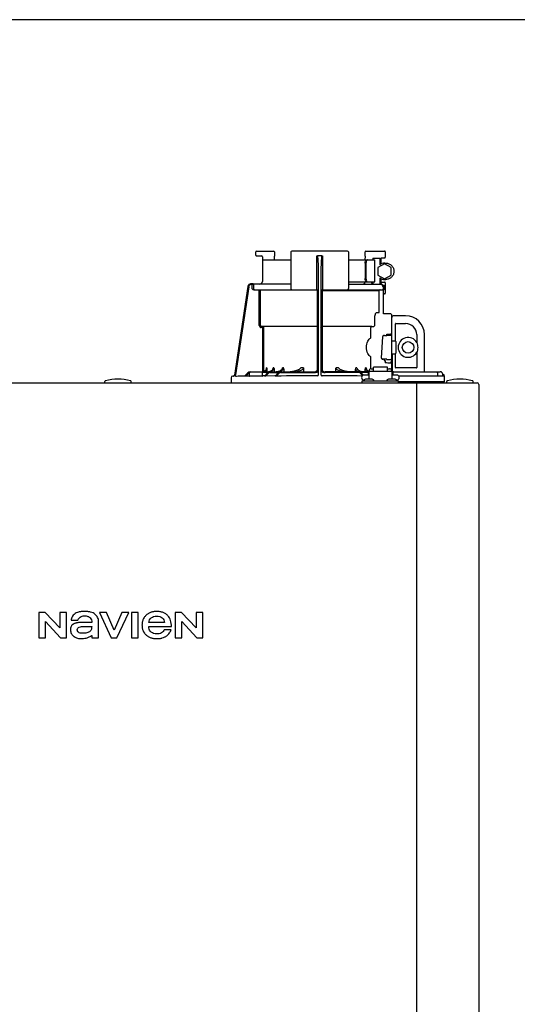
# Model space of a CAD drawing. Units: inches. Extents: x -80 to 92, y -14 to 105.
# Drawn here: x 19 to 31, y 81 to 105 of the extents above; entities that cross this region are included whole.
import ezdxf

# ---------------------------------------------------------------- set-up
doc = ezdxf.new("R2010")
doc.units = ezdxf.units.IN
doc.header["$MEASUREMENT"] = 0

# ---------------------------------------------------------------- blocks, each defined once
blk = doc.blocks.new('NFC-H')
at = {"linetype": 'Continuous'}
for p, q in [((9.87, 37.482), (9.87, 37.557)), ((9.889, 37.576), (10.296, 37.576)), ((10.316, 37.557), (10.316, 37.456)), ((10.713, 37.557), (10.713, 36.677)), ((12.073, 37.576), (10.733, 37.576)), ((12.093, 37.557), (12.093, 36.677)), ((12.49, 37.456), (12.49, 37.557)), ((12.51, 37.576), (12.958, 37.576)), ((12.924, 37.576), (12.924, 37.575)), ((12.976, 37.559), (12.976, 37.431)), ((10.028, 37.44), (10.027, 37.442)), ((10.028, 37.44), (10.028, 36.846)), ((10.028, 37.369), (10.713, 37.369)), ((10.316, 37.453), (10.316, 37.456)), ((10.317, 37.369), (10.316, 37.455)), ((11.334, 36.649), (11.334, 37.46)), ((11.453, 37.466), (11.353, 37.466)), ((11.472, 37.46), (11.472, 36.649)), ((12.093, 37.369), (12.727, 37.369)), ((12.49, 37.453), (12.489, 37.369)), ((12.49, 37.456), (12.49, 37.453)), ((12.675, 37.408), (12.675, 37.369)), ((12.675, 37.408), (12.844, 37.408)), ((12.727, 36.838), (12.727, 37.369)), ((12.844, 37.408), (12.844, 37.251)), ((12.87, 37.411), (12.87, 37.267)), ((12.956, 37.411), (12.87, 37.411)), ((11.374, 34.614), (11.374, 37.124)), ((11.433, 37.124), (11.433, 34.614)), ((12.493, 37.29), (12.493, 36.916)), ((12.512, 37.29), (12.512, 36.916)), ((12.954, 37.275), (12.796, 37.184)), ((12.796, 37.184), (12.796, 37.123)), ((12.796, 37.064), (12.796, 37.003)), ((12.798, 37.123), (12.798, 37.064)), ((12.96, 37.275), (12.954, 37.275)), ((13.118, 37.184), (12.96, 37.275)), ((12.962, 37.29), (12.988, 37.29)), ((13.118, 37.003), (13.118, 37.184)), ((12.093, 36.838), (12.727, 36.838)), ((12.675, 36.838), (12.675, 36.792)), ((12.796, 37.003), (12.954, 36.912)), ((12.844, 36.936), (12.844, 36.787)), ((12.87, 36.92), (12.87, 36.787)), ((12.87, 36.834), (12.956, 36.834)), ((12.96, 36.912), (12.954, 36.912)), ((12.96, 36.912), (13.118, 37.003)), ((12.962, 36.897), (12.988, 36.897)), ((9.68, 36.727), (9.362, 34.604)), ((9.68, 36.727), (9.362, 34.604)), ((9.7, 36.724), (9.383, 34.609)), ((9.68, 36.727), (9.68, 36.727)), ((9.811, 36.794), (9.758, 36.794)), ((9.792, 36.774), (9.758, 36.774)), ((9.773, 36.759), (9.773, 36.677)), ((9.811, 36.794), (9.811, 36.793)), ((10.713, 36.787), (9.811, 36.787)), ((9.812, 36.759), (9.812, 36.677)), ((9.827, 36.649), (11.374, 36.649)), ((9.953, 35.797), (9.953, 36.649)), ((9.981, 35.797), (9.981, 36.649)), ((11.347, 35.797), (11.347, 36.649)), ((11.433, 36.649), (12.909, 36.649)), ((11.459, 36.622), (11.459, 35.797)), ((12.825, 36.622), (11.459, 36.622)), ((12.093, 36.787), (12.881, 36.787)), ((12.825, 36.117), (12.825, 36.61)), ((12.907, 36.757), (12.907, 36.759)), ((12.909, 36.757), (12.907, 36.757)), ((12.909, 36.757), (12.909, 36.759)), ((12.91, 36.759), (12.95, 36.759)), ((12.911, 36.746), (12.91, 36.753)), ((12.912, 36.745), (12.911, 36.746)), ((12.913, 36.742), (12.912, 36.745)), ((12.914, 36.74), (12.913, 36.742)), ((12.914, 36.738), (12.914, 36.74)), ((12.919, 36.74), (12.914, 36.74)), ((12.915, 36.737), (12.914, 36.738)), ((12.915, 36.737), (12.915, 36.737)), ((12.915, 36.737), (12.915, 36.737)), ((12.936, 36.722), (12.924, 36.722)), ((12.932, 36.677), (12.932, 36.722)), ((12.936, 36.076), (12.936, 36.722)), ((12.95, 36.759), (12.95, 36.677)), ((12.976, 36.814), (12.976, 36.57)), ((12.956, 36.551), (12.936, 36.551)), ((12.722, 35.797), (12.722, 35.961)), ((12.771, 36.105), (12.825, 36.105)), ((13.106, 36.073), (12.936, 36.076)), ((13.125, 36.054), (13.125, 35.607)), ((13.129, 34.702), (13.129, 35.988)), ((13.463, 36.027), (13.168, 36.027)), ((10.04, 35.739), (10.004, 35.742)), ((10.042, 35.766), (10.006, 35.769)), ((10.04, 34.684), (10.04, 35.739)), ((11.346, 35.766), (10.042, 35.766)), ((10.067, 34.692), (10.067, 35.739)), ((11.346, 35.766), (11.346, 35.769)), ((11.347, 34.714), (11.347, 35.739)), ((11.459, 35.739), (11.459, 34.714)), ((11.46, 35.769), (11.46, 35.766)), ((12.65, 35.766), (11.46, 35.766)), ((12.627, 35.503), (12.627, 35.739)), ((12.65, 35.766), (12.69, 35.769)), ((13.217, 35.423), (13.217, 35.831)), ((13.227, 35.841), (13.463, 35.841)), ((12.887, 35.009), (12.916, 35.53)), ((12.916, 35.53), (12.916, 35.53)), ((12.955, 35.553), (12.955, 35.552)), ((12.955, 35.552), (13.011, 35.552)), ((13.011, 35.552), (13.011, 35.583)), ((13.109, 35.555), (13.011, 35.555)), ((13.069, 35.586), (13.106, 35.587)), ((13.137, 35.426), (13.208, 35.426)), ((13.227, 35.406), (13.227, 35.131)), ((13.729, 35.575), (13.729, 35.386)), ((13.915, 34.683), (13.915, 35.575)), ((13.74, 35.386), (13.729, 35.386)), ((12.627, 34.754), (12.627, 35.034)), ((12.887, 35.009), (12.887, 35.009)), ((12.927, 34.984), (12.927, 34.985)), ((13.011, 34.985), (12.927, 34.985)), ((13.006, 34.984), (12.927, 34.984)), ((12.948, 34.984), (12.948, 34.951)), ((12.948, 34.951), (12.972, 34.951)), ((12.972, 34.951), (12.972, 34.896)), ((13.011, 34.982), (13.109, 34.982)), ((13.137, 35.111), (13.137, 34.706)), ((13.137, 35.111), (13.208, 35.111)), ((13.217, 34.785), (13.217, 35.114)), ((13.729, 35.151), (13.729, 34.785)), ((13.729, 35.151), (13.74, 35.151)), ((10.134, 34.781), (10.128, 34.781)), ((10.139, 34.726), (10.139, 34.683)), ((10.303, 34.781), (10.289, 34.781)), ((10.309, 34.737), (10.309, 34.683)), ((10.538, 34.781), (10.515, 34.781)), ((10.543, 34.748), (10.543, 34.683)), ((11.012, 34.781), (10.952, 34.781)), ((11.015, 34.767), (11.015, 34.683)), ((11.792, 34.683), (11.792, 34.767)), ((11.854, 34.781), (11.794, 34.781)), ((12.263, 34.683), (12.263, 34.748)), ((12.291, 34.781), (12.268, 34.781)), ((12.497, 34.683), (12.497, 34.737)), ((12.517, 34.781), (12.503, 34.781)), ((12.563, 34.702), (12.563, 34.604)), ((12.563, 34.702), (12.583, 34.702)), ((12.583, 34.702), (12.583, 34.51)), ((12.583, 34.702), (13.133, 34.702)), ((12.589, 34.726), (12.589, 34.702)), ((12.589, 34.726), (12.591, 34.726)), ((12.636, 34.754), (12.691, 34.754)), ((12.691, 34.702), (12.691, 34.795)), ((13.025, 34.795), (12.691, 34.795)), ((13.025, 34.702), (13.025, 34.795)), ((13.025, 34.754), (13.08, 34.754)), ((13.125, 34.91), (13.125, 34.726)), ((13.127, 34.726), (13.127, 34.702)), ((13.133, 34.702), (13.133, 34.51)), ((13.133, 34.702), (13.153, 34.702)), ((13.152, 34.702), (13.153, 34.704)), ((13.153, 34.702), (13.153, 34.604)), ((13.719, 34.775), (13.227, 34.775)), ((9.28, 34.541), (9.28, 34.439)), ((9.319, 34.581), (9.318, 34.581)), ((9.335, 34.581), (9.319, 34.581)), ((9.362, 34.604), (9.362, 34.604)), ((9.383, 34.582), (9.383, 34.609)), ((9.383, 34.582), (9.383, 34.582)), ((9.383, 34.582), (9.392, 34.582)), ((9.392, 34.582), (9.398, 34.582)), ((9.398, 34.582), (9.405, 34.582)), ((9.405, 34.582), (9.451, 34.583)), ((9.451, 34.583), (9.459, 34.584)), ((9.459, 34.584), (9.511, 34.585)), ((9.511, 34.585), (9.531, 34.585)), ((9.531, 34.585), (9.571, 34.586)), ((9.571, 34.586), (9.591, 34.586)), ((9.591, 34.586), (9.61, 34.587)), ((9.677, 34.658), (9.603, 34.578)), ((9.692, 34.644), (9.63, 34.579)), ((9.717, 34.58), (9.63, 34.579)), ((9.717, 34.588), (9.717, 34.659)), ((9.725, 34.58), (9.717, 34.58)), ((10.023, 34.58), (9.725, 34.58)), ((9.739, 34.58), (9.725, 34.58)), ((9.735, 34.683), (11.275, 34.683)), ((9.736, 34.679), (10.012, 34.679)), ((10.156, 34.663), (10.031, 34.663)), ((10.031, 34.588), (10.031, 34.659)), ((10.076, 34.586), (10.031, 34.585)), ((10.076, 34.582), (10.151, 34.659)), ((10.08, 34.586), (10.076, 34.586)), ((10.104, 34.582), (10.165, 34.645)), ((10.327, 34.585), (10.104, 34.582)), ((10.193, 34.685), (10.174, 34.683)), ((10.211, 34.69), (10.193, 34.685)), ((10.208, 34.663), (10.412, 34.663)), ((10.332, 34.585), (10.327, 34.585)), ((10.332, 34.581), (10.407, 34.659)), ((10.336, 34.585), (10.332, 34.585)), ((10.359, 34.581), (10.421, 34.645)), ((10.463, 34.663), (11.275, 34.663)), ((12.563, 34.683), (11.531, 34.683)), ((12.343, 34.663), (11.531, 34.663)), ((12.433, 34.595), (12.385, 34.645)), ((12.563, 34.663), (12.395, 34.663)), ((12.453, 34.603), (12.399, 34.659)), ((12.425, 34.419), (12.425, 34.466)), ((12.425, 34.466), (13.29, 34.466)), ((12.457, 34.47), (12.457, 34.466)), ((12.583, 34.604), (12.465, 34.604)), ((12.469, 34.486), (12.465, 34.486)), ((12.64, 34.51), (12.525, 34.51)), ((12.708, 34.47), (12.708, 34.466)), ((13.007, 34.47), (13.007, 34.466)), ((13.191, 34.51), (13.075, 34.51)), ((13.251, 34.604), (13.133, 34.604)), ((13.183, 34.604), (13.153, 34.635)), ((13.182, 34.604), (13.153, 34.634)), ((13.154, 34.604), (13.153, 34.605)), ((13.164, 34.683), (13.164, 34.667)), ((13.164, 34.683), (14.294, 34.683)), ((13.251, 34.486), (13.247, 34.486)), ((13.259, 34.47), (13.259, 34.466)), ((13.29, 34.419), (13.29, 34.466)), ((14.395, 34.579), (13.297, 34.582)), ((14.229, 34.643), (14.229, 34.58)), ((14.299, 34.682), (14.294, 34.683)), ((14.308, 34.681), (14.299, 34.682)), ((14.316, 34.679), (14.308, 34.681)), ((14.323, 34.676), (14.316, 34.679)), ((14.329, 34.673), (14.323, 34.676)), ((14.335, 34.668), (14.329, 34.673)), ((14.339, 34.662), (14.335, 34.668)), ((14.345, 34.643), (14.345, 34.597)), ((14.356, 34.619), (14.345, 34.619)), ((14.395, 34.439), (14.395, 34.579)), ((-2.044, 34.419), (15.178, 34.419)), ((6.252, 34.427), (6.252, 34.451)), ((6.881, 34.427), (6.881, 34.451)), ((14.395, 34.439), (13.29, 34.439)), ((13.723, 34.419), (13.723, 34.38)), ((13.723, 34.38), (13.723, 0.975)), ((14.45, 34.427), (14.45, 34.451)), ((15.079, 34.427), (15.079, 34.451)), ((15.217, 34.38), (15.217, 0.975)), ((4.669, 28.915), (4.669, 28.309)), ((4.82, 28.915), (4.669, 28.915)), ((5.169, 28.542), (4.82, 28.915)), ((5.169, 28.915), (5.169, 28.542)), ((5.33, 28.915), (5.169, 28.915)), ((5.33, 28.309), (5.33, 28.915)), ((6.12, 28.915), (6.405, 28.309)), ((6.291, 28.915), (6.12, 28.915)), ((6.475, 28.491), (6.291, 28.915)), ((6.659, 28.915), (6.475, 28.491)), ((6.541, 28.309), (6.826, 28.915)), ((6.826, 28.915), (6.659, 28.915)), ((6.891, 28.915), (6.891, 28.309)), ((7.053, 28.915), (6.891, 28.915)), ((7.053, 28.309), (7.053, 28.915)), ((7.939, 28.915), (7.939, 28.309)), ((8.09, 28.915), (7.939, 28.915)), ((8.438, 28.542), (8.09, 28.915)), ((8.438, 28.915), (8.438, 28.542)), ((8.6, 28.915), (8.438, 28.915)), ((8.6, 28.309), (8.6, 28.915)), ((4.831, 28.309), (4.831, 28.694)), ((4.831, 28.694), (5.191, 28.309)), ((5.441, 28.731), (5.605, 28.731)), ((5.941, 28.676), (5.748, 28.676)), ((6.103, 28.309), (6.103, 28.697)), ((7.306, 28.574), (7.849, 28.574)), ((7.684, 28.676), (7.308, 28.676)), ((8.1, 28.309), (8.1, 28.694)), ((8.1, 28.694), (8.461, 28.309)), ((5.941, 28.364), (5.941, 28.309)), ((7.838, 28.501), (7.676, 28.501)), ((4.669, 28.309), (4.831, 28.309)), ((5.191, 28.309), (5.33, 28.309)), ((5.941, 28.309), (6.103, 28.309)), ((6.405, 28.309), (6.541, 28.309)), ((6.891, 28.309), (7.053, 28.309)), ((7.939, 28.309), (8.1, 28.309)), ((8.461, 28.309), (8.6, 28.309))]:
    blk.add_line(p, q, dxfattribs=at)
for points in [[(9.87, 37.482), (9.87, 37.48), (9.87, 37.479), (9.87, 37.478), (9.87, 37.477), (9.871, 37.476), (9.871, 37.474), (9.871, 37.473), (9.872, 37.472), (9.872, 37.471), (9.873, 37.47), (9.874, 37.47), (9.874, 37.469), (9.875, 37.468), (9.876, 37.467), (9.877, 37.466), (9.878, 37.466), (9.878, 37.465), (9.879, 37.465), (9.88, 37.464), (9.881, 37.464), (9.882, 37.463), (9.883, 37.463), (9.883, 37.463), (9.884, 37.463), (9.885, 37.462), (9.886, 37.462), (9.887, 37.462), (9.887, 37.462), (9.888, 37.462), (9.889, 37.462), (9.889, 37.462), (10.008, 37.46)], [(12.481, 36.838), (12.48, 36.837), (12.48, 36.835), (12.48, 36.833), (12.479, 36.832)], [(12.915, 36.737), (12.915, 36.736), (12.916, 36.736), (12.915, 36.737)], [(12.93, 35.549), (12.927, 35.548), (12.923, 35.545), (12.92, 35.542), (12.918, 35.538), (12.916, 35.534), (12.916, 35.53)], [(12.941, 35.552), (12.937, 35.551), (12.933, 35.55), (12.93, 35.549)], [(12.954, 35.553), (12.95, 35.552), (12.945, 35.552), (12.941, 35.552)], [(13.011, 35.583), (13.015, 35.584), (13.069, 35.586)], [(12.887, 35.009), (12.887, 35.007), (12.888, 35.002), (12.89, 34.998), (12.892, 34.994), (12.895, 34.991), (12.899, 34.989), (12.902, 34.988), (12.905, 34.986), (12.908, 34.986), (12.912, 34.985)], [(12.912, 34.985), (12.917, 34.985), (12.921, 34.984), (12.926, 34.984), (12.927, 34.984)], [(10.126, 34.768), (10.125, 34.765), (10.122, 34.751), (10.116, 34.737), (10.108, 34.724), (10.098, 34.713), (10.086, 34.703), (10.072, 34.694), (10.058, 34.688), (10.042, 34.684), (10.027, 34.683)], [(10.282, 34.756), (10.281, 34.753), (10.275, 34.739), (10.266, 34.726), (10.255, 34.715), (10.242, 34.705), (10.227, 34.696), (10.211, 34.69)], [(10.498, 34.747), (10.493, 34.74), (10.485, 34.73), (10.475, 34.721), (10.465, 34.713), (10.452, 34.706), (10.439, 34.699), (10.425, 34.694), (10.411, 34.689), (10.395, 34.686), (10.379, 34.684), (10.363, 34.683)], [(10.903, 34.739), (10.902, 34.738), (10.895, 34.734), (10.887, 34.729), (10.879, 34.725), (10.871, 34.722), (10.863, 34.718), (10.854, 34.715), (10.845, 34.711), (10.836, 34.708), (10.826, 34.705), (10.815, 34.701), (10.804, 34.698), (10.792, 34.696), (10.78, 34.693), (10.767, 34.691), (10.754, 34.688), (10.741, 34.686), (10.727, 34.685), (10.712, 34.684), (10.697, 34.683)], [(12.108, 34.683), (12.093, 34.684), (12.078, 34.685), (12.064, 34.687), (12.051, 34.689), (12.038, 34.691), (12.025, 34.693), (12.013, 34.696), (12.001, 34.699), (11.99, 34.702), (11.98, 34.705), (11.97, 34.708), (11.96, 34.711), (11.951, 34.715), (11.942, 34.718), (11.934, 34.722), (11.926, 34.726), (11.918, 34.73), (11.911, 34.734), (11.903, 34.739)], [(12.427, 34.684), (12.411, 34.686), (12.395, 34.689), (12.381, 34.694), (12.367, 34.699), (12.354, 34.706), (12.342, 34.713), (12.331, 34.721), (12.321, 34.73), (12.313, 34.74), (12.308, 34.747)], [(12.569, 34.702), (12.564, 34.705), (12.551, 34.715), (12.54, 34.726), (12.532, 34.739), (12.525, 34.753), (12.524, 34.756)], [(14.345, 34.65), (14.343, 34.657), (14.339, 34.662)], [(14.345, 34.643), (14.345, 34.644), (14.345, 34.65)]]:
    blk.add_lwpolyline(points, dxfattribs=at)
blk.add_circle((13.522, 35.268), 0.138, dxfattribs=at)
for centre, radius, start, end in [((9.889, 37.557), 0.0197, 90, 180), ((10.296, 37.557), 0.0197, 0, 90), ((10.733, 37.557), 0.0197, 90, 180), ((12.073, 37.557), 0.0197, 0, 90), ((12.51, 37.557), 0.0197, 90, 180), ((12.958, 37.559), 0.0177, 0, 90), ((10.008, 37.44), 0.0197, 0, 89), ((12.956, 37.431), 0.0197, 270, 0), ((12.962, 37.094), 0.196, 90.0013, 126.8894), ((9.969, 36.846), 0.059, 270, 0), ((12.422, 36.846), 0.059, 346.6112, 351.6712), ((12.699, 36.846), 0.059, 187.6709, 266.2227), ((12.962, 37.093), 0.196, 233.1106, 269.9987), ((12.956, 36.814), 0.0197, 0, 90), ((9.758, 36.715), 0.0787, 162.7382, 171.4464), ((9.758, 36.715), 0.0785, 165.7622, 171.4615), ((9.758, 36.715), 0.0791, 163.0706, 165.7675), ((9.758, 36.715), 0.0786, 97.5463, 163.0734), ((9.758, 36.715), 0.059, 90.0039, 171.4687), ((9.758, 36.715), 0.0788, 91.2948, 97.5607), ((9.758, 36.715), 0.0788, 90.0149, 97.5533), ((9.758, 36.716), 0.0778, 90.0026, 91.2856), ((9.627, 36.788), 0.184, 1.2381, 1.6536), ((9.416, 36.783), 0.395, 0.991, 1.2542), ((9.158, 36.778), 0.653, 0.7338, 0.9925), ((8.999, 36.776), 0.812, 0.61, 0.7403), ((9.84, 36.759), 0.0275, 90.0255, 180.0255), ((9.84, 36.677), 0.0275, 179.9745, 269.9745), ((10.741, 36.677), 0.0275, 180, 270), ((12.066, 36.677), 0.0275, 270, 0), ((12.852, 36.622), 0.0275, 90.0145, 180.05), ((12.881, 36.759), 0.0275, 0, 90), ((12.881, 36.762), 0.0244, 82.4936, 89.9769), ((12.881, 36.762), 0.0249, 77.4358, 82.5081), ((12.878, 36.759), 0.0291, 0.0394, 10.6615), ((12.895, 36.746), 0.0162, 39.1299, 43.3624), ((14.35, 37.134), 1.492, 194.6262, 194.8399), ((13.381, 36.878), 0.49, 194.8873, 195.1035), ((12.927, 36.757), 0.0177, 180, 195.3156), ((12.901, 36.75), 0.00874, 15.4501, 22.9307), ((13.18, 36.823), 0.281, 195.047, 196.1703), ((12.909, 36.677), 0.0275, 270, 0), ((13.077, 36.793), 0.174, 196.1984, 197.4022), ((13.04, 36.782), 0.135, 197.4267, 198.1916), ((12.904, 36.743), 0.00808, 12.9231, 18.0602), ((13.021, 36.775), 0.115, 198.1897, 199.1282), ((12.955, 36.75), 0.0441, 205.0376, 207.3618), ((12.903, 36.732), 0.0135, 349.1714, 1.7627), ((12.919, 36.722), 0.0177, 0, 90), ((12.919, 36.722), 0.0174, 81.7789, 89.96), ((12.956, 36.57), 0.0197, 270, 0), ((13.106, 36.054), 0.0197, 0, 89), ((13.168, 35.988), 0.0393, 90, 180), ((13.463, 35.575), 0.452, 0, 90), ((10.008, 35.797), 0.0551, 180.024, 265.0218), ((10.008, 35.797), 0.0275, 180.0619, 265.0732), ((10.04, 35.739), 0.0275, 359.978, 84.9721), ((13.227, 35.831), 0.0102, 90, 180), ((13.463, 35.575), 0.266, 0, 90), ((13.106, 35.607), 0.0197, 272.4652, 0), ((13.109, 35.536), 0.0197, 0.0197, 90.0197), ((13.137, 35.418), 0.00786, 90, 180), ((13.208, 35.406), 0.0197, 0, 90), ((13.522, 35.268), 0.238, 29.6396, 330.3604), ((13.522, 35.268), 0.238, 352.6287, 7.3713), ((13.006, 35.053), 0.069, 270.0593, 274.5114), ((13.011, 35.001), 0.0197, 261.3705, 269.9762), ((13.006, 35.001), 0.017, 281.2069, 286.4649), ((13.109, 35.001), 0.0197, 269.9803, 359.9803), ((13.137, 35.119), 0.00786, 180, 270), ((13.208, 35.131), 0.0197, 270, 0), ((8.489, 35.003), 1.653, 351.8179, 352.2769), ((10.442, 34.748), 0.101, 0.0604, 19.0658), ((11.275, 34.781), 0.0983, 270, 0), ((11.275, 34.781), 0.118, 270, 326.4427), ((11.531, 34.781), 0.0983, 180, 270), ((11.531, 34.781), 0.118, 213.5573, 270), ((12.364, 34.748), 0.101, 160.9259, 179.9482), ((10.987, -14.369), 49.305, 87.5373, 87.6928), ((13.106, 34.91), 0.0197, 0, 87.5348), ((13.149, 34.706), 0.0118, 180, 199.6343), ((13.227, 34.785), 0.0102, 180, 270), ((13.719, 34.785), 0.0102, 270, 0), ((6.272, 34.451), 0.0197, 103.5548, 180), ((6.567, 33.228), 1.278, 76.4452, 103.5548), ((6.862, 34.451), 0.0197, 0, 76.4452), ((9.319, 34.541), 0.0393, 91.1811, 180), ((9.335, 34.609), 0.0275, 271.1811, 351.4736), ((9.335, 34.608), 0.0275, 271.2548, 283.2199), ((9.335, 34.609), 0.0281, 283.1798, 286.9251), ((9.335, 34.609), 0.0278, 286.9131, 295.3248), ((9.335, 34.608), 0.0272, 295.3451, 297.8567), ((9.335, 34.608), 0.0274, 297.9047, 311.328), ((9.335, 34.608), 0.0275, 311.3301, 323.1158), ((9.335, 34.608), 0.0271, 323.1486, 327.5419), ((9.334, 34.609), 0.0278, 327.5543, 335.384), ((9.334, 34.609), 0.0281, 335.3732, 339.6912), ((9.335, 34.609), 0.0275, 339.652, 351.4023), ((9.735, 34.604), 0.0786, 90, 136.7468), ((9.735, 34.604), 0.059, 108.0074, 136.7468), ((9.736, 34.659), 0.0197, 90, 180), ((9.725, 34.588), 0.00786, 180, 270), ((10.012, 34.659), 0.0197, 0, 90), ((10.023, 34.588), 0.00786, 270, 0), ((10.023, 34.793), 0.11, 277.4427, 279.1097), ((10.023, 34.793), 0.11, 279.1092, 281.5058), ((10.023, 34.792), 0.109, 281.5035, 287.6715), ((10.024, 34.791), 0.109, 287.6791, 288.9559), ((10.208, 34.604), 0.0786, 90, 135.7029), ((10.208, 34.604), 0.059, 90, 135.7029), ((10.179, 34.832), 0.15, 276.0201, 287.4732), ((11.449, -66.766), 101.353, 90.05798, 90.61586), ((10.463, 34.604), 0.0786, 90, 136.037), ((10.463, 34.604), 0.059, 90, 136.037), ((11.346, 34.614), 0.0275, 270.0397, 350.0867), ((11.346, 34.614), 0.0275, 350.0269, 359.9604), ((11.361, -66.046), 100.633, 89.39783, 89.94341), ((12.343, 34.604), 0.0786, 43.963, 90), ((12.343, 34.604), 0.059, 43.963, 90), ((12.465, 34.545), 0.059, 90, 270), ((12.525, 34.431), 0.0786, 90, 150), ((12.64, 34.431), 0.0786, 30, 90), ((13.075, 34.431), 0.0786, 90, 150), ((13.164, 34.723), 0.0401, 253.0161, 269.9319), ((13.165, 34.722), 0.0393, 252.4585, 270), ((13.164, 34.722), 0.0555, 257.8504, 269.9791), ((13.191, 34.431), 0.0786, 30, 90), ((13.251, 34.545), 0.059, 270, 90), ((14.294, 34.624), 0.0586, 86.6241, 90.006), ((14.356, 34.579), 0.0393, 0, 89.8), ((14.47, 34.451), 0.0197, 103.5548, 180), ((14.765, 33.228), 1.278, 76.4452, 103.5548), ((15.06, 34.451), 0.0197, 0, 76.4452), ((6.26, 34.427), 0.00786, 180, 270), ((6.874, 34.427), 0.00786, 270, 0), ((9.3, 34.439), 0.0197, 180, 270), ((14.458, 34.427), 0.00786, 180, 270), ((15.071, 34.427), 0.00786, 284.9987, 0), ((15.178, 34.38), 0.0393, 0, 90)]:
    blk.add_arc(centre, radius, start, end, dxfattribs=at)
for points in [[(11.334, 37.46), (11.34, 37.464), (11.347, 37.466), (11.353, 37.466)], [(11.453, 37.466), (11.46, 37.466), (11.466, 37.464), (11.472, 37.46)], [(9.773, 36.759), (9.779, 36.764), (9.785, 36.77), (9.792, 36.774)], [(9.806, 36.783), (9.801, 36.781), (9.797, 36.777), (9.792, 36.774)], [(9.811, 36.785), (9.809, 36.784), (9.808, 36.784), (9.806, 36.783)], [(12.899, 36.779), (12.896, 36.782), (12.891, 36.785), (12.886, 36.786)], [(12.906, 36.765), (12.905, 36.77), (12.903, 36.775), (12.899, 36.779)], [(12.912, 36.738), (12.913, 36.735), (12.914, 36.733), (12.915, 36.731)], [(12.915, 36.737), (12.916, 36.736), (12.916, 36.734), (12.916, 36.732)], [(12.924, 36.722), (12.924, 36.728), (12.92, 36.734), (12.915, 36.737)], [(12.95, 36.759), (12.945, 36.757), (12.941, 36.755), (12.936, 36.753)], [(12.946, 36.747), (12.943, 36.749), (12.94, 36.751), (12.936, 36.753)], [(12.95, 36.677), (12.95, 36.663), (12.946, 36.648), (12.936, 36.638)], [(12.95, 36.759), (12.948, 36.755), (12.947, 36.751), (12.946, 36.747)], [(11.365, 35.758), (11.36, 35.763), (11.353, 35.766), (11.346, 35.766)], [(11.374, 35.739), (11.374, 35.746), (11.37, 35.753), (11.365, 35.758)], [(11.433, 35.739), (11.433, 35.746), (11.436, 35.753), (11.441, 35.758)], [(11.441, 35.758), (11.446, 35.763), (11.453, 35.766), (11.46, 35.766)], [(13.001, 34.984), (13.003, 34.983), (13.006, 34.982), (13.008, 34.982)], [(13.003, 34.984), (13.005, 34.984), (13.008, 34.984), (13.01, 34.984)], [(10.097, 34.682), (10.114, 34.693), (10.129, 34.709), (10.139, 34.726)], [(10.282, 34.756), (10.285, 34.764), (10.287, 34.773), (10.289, 34.781)], [(10.303, 34.781), (10.307, 34.767), (10.309, 34.752), (10.309, 34.737)], [(10.498, 34.747), (10.505, 34.758), (10.511, 34.769), (10.515, 34.781)], [(11.012, 34.781), (11.014, 34.776), (11.015, 34.771), (11.015, 34.767)], [(11.792, 34.767), (11.792, 34.771), (11.792, 34.776), (11.794, 34.781)], [(12.291, 34.781), (12.295, 34.769), (12.301, 34.758), (12.308, 34.747)], [(12.497, 34.737), (12.497, 34.752), (12.5, 34.767), (12.503, 34.781)], [(12.551, 34.682), (12.529, 34.695), (12.508, 34.714), (12.497, 34.737)], [(12.517, 34.781), (12.519, 34.773), (12.521, 34.764), (12.524, 34.756)], [(10.378, 34.683), (10.4, 34.683), (10.422, 34.686), (10.444, 34.692)], [(11.433, 34.614), (11.433, 34.611), (11.433, 34.607), (11.435, 34.604)], [(11.435, 34.604), (11.437, 34.599), (11.44, 34.594), (11.445, 34.591)], [(11.445, 34.591), (11.449, 34.588), (11.455, 34.587), (11.46, 34.587)], [(14.345, 34.597), (14.345, 34.591), (14.344, 34.585), (14.341, 34.58)]]:
    blk.add_open_spline(points, degree=3, dxfattribs=at)
for points, knots in [([(11.358, 37.431), (11.358, 37.438), (11.354, 37.452), (11.341, 37.46), (11.334, 37.46)], [0, 0, 0, 0, 0.505446, 1, 1, 1, 1]), ([(11.374, 37.124), (11.374, 37.175), (11.371, 37.278), (11.365, 37.38), (11.358, 37.431)], [0, 0, 0, 0, 0.500071, 1, 1, 1, 1]), ([(11.448, 37.431), (11.441, 37.38), (11.435, 37.278), (11.433, 37.175), (11.433, 37.124)], [0, 0, 0, 0, 0.499933, 1, 1, 1, 1]), ([(11.472, 37.46), (11.465, 37.46), (11.452, 37.452), (11.449, 37.438), (11.448, 37.431)], [0, 0, 0, 0, 0.493779, 1, 1, 1, 1]), ([(12.493, 37.29), (12.493, 37.3), (12.495, 37.319), (12.504, 37.345), (12.519, 37.363), (12.532, 37.369), (12.538, 37.369)], [0, 0, 0, 0, 0.30827, 0.587353, 0.816978, 1, 1, 1, 1]), ([(12.558, 37.369), (12.552, 37.369), (12.538, 37.363), (12.524, 37.345), (12.515, 37.319), (12.512, 37.3), (12.512, 37.29)], [0, 0, 0, 0, 0.18317, 0.412799, 0.691815, 1, 1, 1, 1]), ([(12.988, 37.29), (13.013, 37.29), (13.065, 37.28), (13.13, 37.236), (13.174, 37.171), (13.189, 37.093), (13.174, 37.016), (13.13, 36.951), (13.065, 36.907), (13.013, 36.897), (12.988, 36.897)], [0, 0, 0, 0, 0.124965, 0.24995, 0.374964, 0.5, 0.625036, 0.75005, 0.875035, 1, 1, 1, 1]), ([(12.479, 36.832), (12.477, 36.822), (12.477, 36.807), (12.468, 36.791), (12.46, 36.787), (12.456, 36.787)], [0, 0, 0, 0, 0.560983, 0.800653, 1, 1, 1, 1]), ([(12.538, 36.838), (12.532, 36.838), (12.519, 36.843), (12.504, 36.862), (12.495, 36.887), (12.493, 36.906), (12.493, 36.916)], [0, 0, 0, 0, 0.183022, 0.412647, 0.69173, 1, 1, 1, 1]), ([(12.512, 36.916), (12.512, 36.906), (12.515, 36.887), (12.524, 36.862), (12.538, 36.843), (12.552, 36.838), (12.558, 36.838)], [0, 0, 0, 0, 0.308185, 0.587201, 0.81683, 1, 1, 1, 1]), ([(9.827, 36.649), (9.822, 36.649), (9.801, 36.653), (9.785, 36.667), (9.773, 36.677)], [0, 0, 0, 0, 0.250879, 1, 1, 1, 1]), ([(9.811, 36.794), (9.811, 36.794), (9.811, 36.794), (9.811, 36.794), (9.811, 36.794)], [0, 0, 0, 0, 0.253219, 1, 1, 1, 1]), ([(12.825, 36.61), (12.825, 36.613), (12.826, 36.617), (12.825, 36.62), (12.825, 36.622), (12.825, 36.622)], [0, 0, 0, 0, 0.700265, 0.919405, 1, 1, 1, 1]), ([(12.932, 36.677), (12.932, 36.67), (12.926, 36.655), (12.912, 36.649), (12.905, 36.649)], [0, 0, 0, 0, 0.507214, 1, 1, 1, 1]), ([(12.909, 36.754), (12.909, 36.754), (12.908, 36.755), (12.908, 36.756), (12.908, 36.756)], [0, 0, 0, 0, 0.479698, 1, 1, 1, 1]), ([(12.912, 36.744), (12.912, 36.744), (12.912, 36.743), (12.912, 36.742), (12.912, 36.741)], [0, 0, 0, 0, 0.49296, 1, 1, 1, 1]), ([(12.912, 36.741), (12.912, 36.741), (12.912, 36.74), (12.912, 36.74), (12.912, 36.74)], [0, 0, 0, 0, 0.494678, 1, 1, 1, 1]), ([(12.932, 36.722), (12.932, 36.726), (12.928, 36.736), (12.919, 36.74), (12.915, 36.74)], [0, 0, 0, 0, 0.507214, 1, 1, 1, 1]), ([(12.916, 36.729), (12.916, 36.729), (12.916, 36.728), (12.917, 36.728), (12.917, 36.728)], [0, 0, 0, 0, 0.509746, 1, 1, 1, 1]), ([(12.917, 36.728), (12.917, 36.727), (12.919, 36.724), (12.922, 36.722), (12.924, 36.722)], [0, 0, 0, 0, 0.322224, 1, 1, 1, 1]), ([(12.936, 36.753), (12.935, 36.751), (12.931, 36.748), (12.926, 36.745), (12.922, 36.742), (12.919, 36.741), (12.919, 36.74)], [0, 0, 0, 0, 0.317613, 0.616119, 0.870318, 1, 1, 1, 1]), ([(12.946, 36.747), (12.944, 36.742), (12.941, 36.735), (12.938, 36.727), (12.936, 36.723), (12.936, 36.722)], [0, 0, 0, 0, 0.591602, 0.846961, 1, 1, 1, 1]), ([(12.825, 36.105), (12.825, 36.105), (12.825, 36.107), (12.826, 36.11), (12.825, 36.114), (12.825, 36.117)], [0, 0, 0, 0, 0.078603, 0.295698, 1, 1, 1, 1]), ([(12.722, 35.961), (12.722, 35.996), (12.728, 36.043), (12.749, 36.091), (12.764, 36.105), (12.771, 36.105)], [0, 0, 0, 0, 0.656949, 0.874976, 1, 1, 1, 1]), ([(11.346, 35.769), (11.347, 35.77), (11.347, 35.773), (11.347, 35.782), (11.347, 35.791), (11.347, 35.797)], [0, 0, 0, 0, 0.100426, 0.322292, 1, 1, 1, 1]), ([(11.347, 35.739), (11.347, 35.745), (11.347, 35.753), (11.347, 35.762), (11.347, 35.765), (11.346, 35.766)], [0, 0, 0, 0, 0.677217, 0.899347, 1, 1, 1, 1]), ([(11.459, 35.797), (11.459, 35.791), (11.459, 35.782), (11.46, 35.773), (11.46, 35.77), (11.46, 35.769)], [0, 0, 0, 0, 0.677896, 0.899621, 1, 1, 1, 1]), ([(11.46, 35.766), (11.46, 35.765), (11.46, 35.762), (11.459, 35.753), (11.459, 35.745), (11.459, 35.739)], [0, 0, 0, 0, 0.100653, 0.322783, 1, 1, 1, 1]), ([(12.627, 35.739), (12.627, 35.745), (12.632, 35.759), (12.644, 35.766), (12.65, 35.766)], [0, 0, 0, 0, 0.514684, 1, 1, 1, 1]), ([(12.69, 35.769), (12.698, 35.77), (12.713, 35.774), (12.722, 35.789), (12.722, 35.797)], [0, 0, 0, 0, 0.49711, 1, 1, 1, 1]), ([(12.623, 35.046), (12.61, 35.052), (12.585, 35.075), (12.541, 35.147), (12.516, 35.268), (12.541, 35.39), (12.585, 35.461), (12.61, 35.485), (12.623, 35.491)], [0, 0, 0, 0, 0.085445, 0.201019, 0.500104, 0.799023, 0.914564, 1, 1, 1, 1]), ([(12.623, 35.491), (12.624, 35.492), (12.627, 35.495), (12.627, 35.499), (12.627, 35.503)], [0, 0, 0, 0, 0.168338, 1, 1, 1, 1]), ([(13.758, 35.299), (13.758, 35.307), (13.754, 35.336), (13.747, 35.365), (13.74, 35.386)], [0, 0, 0, 0, 0.25585, 1, 1, 1, 1]), ([(13.74, 35.151), (13.742, 35.157), (13.751, 35.186), (13.756, 35.215), (13.758, 35.238)], [0, 0, 0, 0, 0.23611, 1, 1, 1, 1]), ([(12.627, 35.034), (12.627, 35.035), (12.627, 35.039), (12.626, 35.044), (12.623, 35.046)], [0, 0, 0, 0, 0.327453, 1, 1, 1, 1]), ([(12.887, 35.009), (12.887, 35.003), (12.891, 34.993), (12.902, 34.988), (12.907, 34.988)], [0, 0, 0, 0, 0.49551, 1, 1, 1, 1]), ([(12.927, 34.985), (12.922, 34.985), (12.916, 34.985), (12.909, 34.986), (12.907, 34.988), (12.907, 34.988)], [0, 0, 0, 0, 0.693511, 0.898256, 1, 1, 1, 1]), ([(10.134, 34.781), (10.135, 34.776), (10.137, 34.758), (10.139, 34.74), (10.139, 34.726)], [0, 0, 0, 0, 0.241165, 1, 1, 1, 1]), ([(10.224, 34.689), (10.244, 34.696), (10.283, 34.717), (10.303, 34.76), (10.303, 34.781)], [0, 0, 0, 0, 0.502638, 1, 1, 1, 1]), ([(10.444, 34.692), (10.466, 34.699), (10.498, 34.713), (10.53, 34.746), (10.538, 34.769), (10.538, 34.781)], [0, 0, 0, 0, 0.499615, 0.750334, 1, 1, 1, 1]), ([(11.015, 34.767), (11.009, 34.753), (10.986, 34.732), (10.935, 34.704), (10.893, 34.69), (10.864, 34.683)], [0, 0, 0, 0, 0.248031, 0.49869, 1, 1, 1, 1]), ([(10.903, 34.739), (10.912, 34.744), (10.93, 34.755), (10.947, 34.771), (10.952, 34.781)], [0, 0, 0, 0, 0.49723, 1, 1, 1, 1]), ([(11.942, 34.683), (11.914, 34.69), (11.871, 34.704), (11.82, 34.732), (11.797, 34.753), (11.792, 34.767)], [0, 0, 0, 0, 0.501311, 0.751969, 1, 1, 1, 1]), ([(11.854, 34.781), (11.859, 34.771), (11.876, 34.755), (11.894, 34.744), (11.903, 34.739)], [0, 0, 0, 0, 0.502643, 1, 1, 1, 1]), ([(12.333, 34.684), (12.311, 34.694), (12.283, 34.713), (12.266, 34.741), (12.263, 34.748)], [0, 0, 0, 0, 0.748574, 1, 1, 1, 1]), ([(12.636, 34.754), (12.626, 34.754), (12.608, 34.749), (12.595, 34.734), (12.591, 34.726), (12.591, 34.726), (12.591, 34.726), (12.591, 34.726)], [0, 0, 0, 0, 0.510569, 1, 1, 1, 1.000257, 1.000257, 1.000257, 1.000257]), ([(13.124, 34.726), (13.121, 34.734), (13.108, 34.749), (13.089, 34.754), (13.08, 34.754)], [0, 0, 0, 0, 0.489431, 1, 1, 1, 1]), ([(13.106, 34.93), (13.107, 34.93), (13.106, 34.928), (13.107, 34.926), (13.106, 34.923), (13.106, 34.916), (13.106, 34.905), (13.106, 34.895), (13.106, 34.89)], [0, 0, 0, 0, 0.019316, 0.076256, 0.168677, 0.293034, 0.617402, 1, 1, 1, 1]), ([(9.63, 34.579), (9.627, 34.578), (9.621, 34.579), (9.612, 34.578), (9.608, 34.579), (9.602, 34.578), (9.603, 34.578)], [0, 0, 0, 0, 0.336936, 0.650353, 0.89877, 1, 1, 1, 1]), ([(10.104, 34.582), (10.101, 34.582), (10.095, 34.582), (10.086, 34.582), (10.082, 34.583), (10.076, 34.581), (10.076, 34.582)], [0, 0, 0, 0, 0.335661, 0.648655, 0.898181, 1, 1, 1, 1]), ([(10.359, 34.581), (10.356, 34.581), (10.351, 34.581), (10.341, 34.581), (10.338, 34.582), (10.331, 34.58), (10.332, 34.581)], [0, 0, 0, 0, 0.336966, 0.650652, 0.899522, 1, 1, 1, 1]), ([(14.178, 34.683), (14.189, 34.683), (14.213, 34.677), (14.229, 34.655), (14.229, 34.643)], [0, 0, 0, 0, 0.50223, 1, 1, 1, 1]), ([(5.516, 28.869), (5.486, 28.842), (5.458, 28.794), (5.444, 28.743), (5.441, 28.731)], [0, 0, 0, 0, 0.766442, 1, 1, 1, 1]), ([(6.02, 28.869), (6.004, 28.882), (5.969, 28.904), (5.919, 28.921), (5.875, 28.929), (5.84, 28.934), (5.808, 28.936), (5.782, 28.936), (5.762, 28.937), (5.742, 28.936), (5.717, 28.936), (5.687, 28.934), (5.654, 28.929), (5.612, 28.921), (5.565, 28.904), (5.531, 28.881), (5.516, 28.869)], [0, 0, 0, 0, 0.112759, 0.231875, 0.295859, 0.363411, 0.434839, 0.472071, 0.510334, 0.547693, 0.583745, 0.652171, 0.716178, 0.776467, 0.889367, 1, 1, 1, 1]), ([(5.605, 28.731), (5.617, 28.758), (5.646, 28.798), (5.707, 28.829), (5.745, 28.834), (5.765, 28.834)], [0, 0, 0, 0, 0.441723, 0.697255, 1, 1, 1, 1]), ([(5.765, 28.834), (5.793, 28.834), (5.843, 28.828), (5.904, 28.789), (5.935, 28.735), (5.941, 28.696), (5.941, 28.676)], [0, 0, 0, 0, 0.31374, 0.559889, 0.781742, 1, 1, 1, 1]), ([(6.103, 28.697), (6.103, 28.731), (6.087, 28.797), (6.043, 28.848), (6.02, 28.869)], [0, 0, 0, 0, 0.523549, 1, 1, 1, 1]), ([(7.237, 28.842), (7.222, 28.827), (7.194, 28.795), (7.169, 28.748), (7.155, 28.709), (7.148, 28.678), (7.143, 28.646), (7.142, 28.617), (7.143, 28.593), (7.144, 28.569), (7.148, 28.54), (7.156, 28.507), (7.17, 28.465), (7.192, 28.427), (7.219, 28.394), (7.242, 28.371), (7.267, 28.351), (7.303, 28.328), (7.344, 28.31), (7.387, 28.298), (7.422, 28.292), (7.453, 28.288), (7.478, 28.287), (7.503, 28.287), (7.533, 28.287), (7.567, 28.291), (7.599, 28.296), (7.639, 28.306), (7.678, 28.321), (7.713, 28.34), (7.736, 28.355), (7.755, 28.371), (7.766, 28.381), (7.77, 28.386)], [0, 0, 0, 0, 0.058873, 0.115518, 0.143915, 0.172788, 0.202453, 0.233193, 0.250469, 0.267295, 0.299725, 0.330795, 0.360851, 0.419355, 0.44871, 0.478634, 0.507346, 0.536228, 0.595649, 0.626834, 0.659323, 0.693343, 0.710993, 0.729099, 0.76128, 0.792176, 0.82195, 0.850781, 0.90634, 0.933528, 0.960588, 0.981851, 1, 1, 1, 1]), ([(7.849, 28.574), (7.849, 28.624), (7.841, 28.697), (7.803, 28.783), (7.764, 28.837), (7.712, 28.882), (7.659, 28.909), (7.612, 28.923), (7.574, 28.931), (7.541, 28.935), (7.513, 28.936), (7.492, 28.937), (7.471, 28.936), (7.446, 28.935), (7.415, 28.931), (7.38, 28.924), (7.337, 28.911), (7.287, 28.886), (7.252, 28.858), (7.237, 28.842)], [0, 0, 0, 0, 0.174905, 0.252192, 0.326307, 0.406954, 0.489145, 0.532328, 0.577518, 0.625126, 0.649953, 0.67551, 0.698698, 0.721306, 0.764905, 0.806608, 0.846757, 0.923888, 1, 1, 1, 1]), ([(7.308, 28.676), (7.31, 28.697), (7.321, 28.737), (7.362, 28.787), (7.423, 28.819), (7.47, 28.825), (7.496, 28.825)], [0, 0, 0, 0, 0.233855, 0.463914, 0.711618, 1, 1, 1, 1]), ([(7.496, 28.825), (7.521, 28.825), (7.569, 28.819), (7.63, 28.787), (7.67, 28.737), (7.681, 28.697), (7.684, 28.676)], [0, 0, 0, 0, 0.288385, 0.536089, 0.766146, 1, 1, 1, 1]), ([(5.748, 28.676), (5.725, 28.676), (5.681, 28.676), (5.627, 28.672), (5.588, 28.666), (5.561, 28.66), (5.535, 28.652), (5.514, 28.644), (5.499, 28.636), (5.484, 28.627), (5.469, 28.615), (5.454, 28.599), (5.439, 28.575), (5.429, 28.539), (5.428, 28.508), (5.428, 28.492)], [0, 0, 0, 0, 0.164291, 0.311176, 0.379189, 0.444329, 0.507319, 0.569021, 0.601461, 0.631803, 0.687334, 0.738169, 0.786909, 0.886783, 1, 1, 1, 1]), ([(5.59, 28.5), (5.589, 28.512), (5.6, 28.541), (5.642, 28.563), (5.696, 28.576), (5.737, 28.578), (5.759, 28.579)], [0, 0, 0, 0, 0.183118, 0.3966, 0.672521, 1, 1, 1, 1]), ([(5.936, 28.579), (5.936, 28.557), (5.935, 28.524), (5.919, 28.482), (5.896, 28.456), (5.862, 28.437), (5.8, 28.417), (5.747, 28.414), (5.71, 28.414)], [0, 0, 0, 0, 0.203079, 0.300631, 0.405677, 0.520255, 0.655708, 1, 1, 1, 1]), ([(5.759, 28.579), (5.794, 28.579), (5.853, 28.579), (5.911, 28.579), (5.936, 28.579)], [0, 0, 0, 0, 0.585883, 1, 1, 1, 1]), ([(7.308, 28.547), (7.308, 28.547), (7.307, 28.557), (7.306, 28.566), (7.306, 28.574)], [0, 0, 0, 0, 0.095448, 1, 1, 1, 1]), ([(5.428, 28.492), (5.428, 28.464), (5.441, 28.408), (5.478, 28.362), (5.501, 28.346)], [0, 0, 0, 0, 0.501152, 1, 1, 1, 1]), ([(5.501, 28.346), (5.524, 28.33), (5.577, 28.297), (5.64, 28.287), (5.673, 28.287)], [0, 0, 0, 0, 0.457893, 1, 1, 1, 1]), ([(5.71, 28.414), (5.699, 28.414), (5.675, 28.415), (5.638, 28.425), (5.601, 28.452), (5.591, 28.483), (5.59, 28.5)], [0, 0, 0, 0, 0.19887, 0.442881, 0.698457, 1, 1, 1, 1]), ([(5.845, 28.313), (5.868, 28.323), (5.897, 28.336), (5.928, 28.356), (5.937, 28.362), (5.941, 28.364)], [0, 0, 0, 0, 0.686789, 0.880156, 1, 1, 1, 1]), ([(7.496, 28.398), (7.47, 28.398), (7.423, 28.404), (7.362, 28.436), (7.321, 28.486), (7.31, 28.526), (7.308, 28.547)], [0, 0, 0, 0, 0.288389, 0.536106, 0.766172, 1, 1, 1, 1]), ([(7.676, 28.501), (7.663, 28.471), (7.61, 28.412), (7.535, 28.398), (7.496, 28.398)], [0, 0, 0, 0, 0.45637, 1, 1, 1, 1]), ([(7.77, 28.386), (7.771, 28.386), (7.782, 28.398), (7.811, 28.432), (7.83, 28.473), (7.838, 28.501)], [0, 0, 0, 0, 0.0214, 0.350584, 1, 1, 1, 1]), ([(5.673, 28.287), (5.718, 28.287), (5.776, 28.291), (5.832, 28.308), (5.845, 28.313)], [0, 0, 0, 0, 0.763612, 1, 1, 1, 1])]:
    blk.add_open_spline(points, degree=3, knots=knots, dxfattribs=at)

msp = doc.modelspace()

# ---------------------------------------------------------------- linework, layer by layer
at = {"layer": 'Defpoints'}
msp.add_lwpolyline([(-80.042, -14.22), (91.958, -14.22), (91.958, 104.789), (-80.042, 104.789)], close=True, dxfattribs=at)

# ---------------------------------------------------------------- block references
msp.add_blockref('NFC-H', (14.386, 61.665))

doc.saveas('drawing.dxf')
